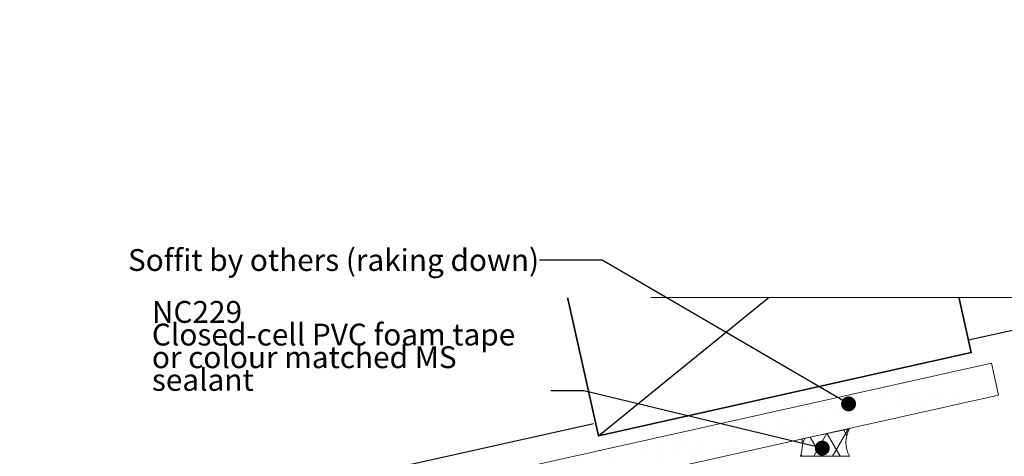
# Model space of a CAD drawing. Units: millimetres. Extents: x -238 to 56, y -236 to 202.
# Drawn here: x -238 to -58, y 122 to 202 of the extents above; entities that cross this region are included whole.
import ezdxf

# ---------------------------------------------------------------- set-up
doc = ezdxf.new("R2010")
doc.units = ezdxf.units.MM
doc.header["$MEASUREMENT"] = 0
doc.set_wipeout_variables(frame=1)
doc.linetypes.add('Wipeout_Contour', pattern=[1000, 0, -1000])
for name, color, linetype, lineweight in [('0_Pen_No__181', 7, 'Continuous', 5), ('0_Pen_No__182', 7, 'Continuous', 13), ('0_Pen_No__185', 7, 'Continuous', 35), ('0_Pen_No__86', 7, 'Continuous', 25)]:
    doc.layers.add(name, color=color, linetype=linetype, lineweight=lineweight)
doc.layers.add('0_Pen_No__195', color=7, linetype='Continuous', lineweight=13, true_color=0x8b8b8b)
doc.layers.add('0_Pen_No__215', color=7, linetype='Continuous', lineweight=25, true_color=0x8b8b8b)
doc.styles.add('GENERATED_STYLE_1', font='arial.ttf')
doc.styles.add('GENERATED_STYLE_2', font='arialbd.ttf')
doc.dimstyles.new('GENERATED_STYLE__2', dxfattribs={"dimtxt": 0.18, "dimasz": 5.472, "dimexe": 0.18, "dimexo": 0.0625, "dimgap": 0.09, "dimtad": 0, "dimtih": 1, "dimtoh": 1, "dimdec": 4, "dimzin": 0, "dimdsep": 46, "dimcen": 0.09, "dimadec": 0, "dimazin": 0, "dimtfac": 1, "dimtdec": 4, "dimtmove": 0, "dimatfit": 3, "dimldrblk": 'ARROWHEAD_11', "dimfxl": 1, "dimtolj": 1, "dimtzin": 0, "dimarcsym": 0})

# ---------------------------------------------------------------- blocks, each defined once
blk = doc.blocks.new('ARROWHEAD_11')
at = {"color": 0, "linetype": 'Continuous', "lineweight": 0}
blk.add_line((0, 0), (-1, 0), dxfattribs=at)
at = {"color": 0, "linetype": 'Continuous', "lineweight": 0, "const_width": 0.25, "flags": 128}
blk.add_lwpolyline([(-0.125, 0, 1), (0.125, 0, 1)], format="xyb", close=True, dxfattribs=at)

msp = doc.modelspace()

# ---------------------------------------------------------------- hatches: boundary and pattern name
at = {"layer": '0_Pen_No__181', "linetype": 'Continuous', "lineweight": 5}
h = msp.add_hatch(dxfattribs=at)
h.set_pattern_fill('PLASTER', style=0, pattern_type=2)
h.set_pattern_definition([(0, (0, 0), (0, 3.46410161513776), [0, -2]), (0, (1, 1.732050776481628), (0, 3.46410161513776), [0, -2])])
h.paths.add_polyline_path([(-237.4618243112353, 99.29530438050782), (-236.1566057064696, 93.43899117220234), (-58.60105617004911, 133.0114659342527), (-59.90627477481473, 138.8677791425582)])
h = msp.add_hatch(dxfattribs=at)
h.set_pattern_fill('BATT_INSULATION', style=0, pattern_type=2)
h.set_pattern_definition([(60.00000000000015, (0, 0), (-2.59807621135332, 1.499999999999994), []), (120.0000000000003, (0, 0), (2.598076211353309, 1.500000000000012), [])])
edge = h.paths.add_edge_path()
edge.add_line((-85.92870553983515, 121.8194242614275), (-94.92318376738466, 121.8194242614275))
edge.add_arc((-100.8787365053245, 123.9731307562585), 6.333013507032804, 340.1184898242194, 369.1692637177591)
edge.add_line((-94.62664693400451, 124.9823066935715), (-85.92870553983538, 126.8194242614275))
edge.add_arc((-81.35306886051528, 124.3194242614277), 5.214062813309635, 151.3490408212914, 208.6509591787139)

# ---------------------------------------------------------------- linework, layer by layer
at = {"layer": '0_Pen_No__182', "color": 7, "linetype": 'Continuous', "lineweight": 13}
msp.add_lwpolyline([(-237.9694662511812, 99.18216430739204), (-59.90627477481485, 138.8677791425582), (-58.60105617004911, 133.0114659342528), (-236.6642476464154, 93.32585109908658)], dxfattribs=at)
at = {"layer": '0_Pen_No__182', "color": 7, "linetype": 'Continuous', "lineweight": 13, "flags": 128}
msp.add_lwpolyline([(-85.92870553983515, 121.8194242614275), (-94.92318376738466, 121.8194242614275, 0.1274412026883654), (-94.62664693400451, 124.9823066935715), (-85.92870553983538, 126.8194242614275, 0.2553704535958612)], format="xyb", close=True, dxfattribs=at)
at = {"layer": '0_Pen_No__185', "color": 7, "linetype": 'Continuous', "lineweight": 35}
msp.add_lwpolyline([(-139.518560158602, 159.6846212761991), (-131.9187306363884, 125.5853662936975), (-63.59507653949074, 140.8129166826305), (-71.19490606170446, 174.9121716651321)], dxfattribs=at)
at = {"layer": '0_Pen_No__215', "color": 252, "linetype": 'Continuous', "lineweight": 25, "true_color": 0x8b8b8b}
for p, q in [((-131.9187306363884, 125.5853662936975), (-71.19490606170446, 174.9121716651321)), ((-53.53512166580668, 145.4104188902664), (-64.09519180956795, 143.0568562427427)), ((-132.8110959480255, 127.7418836081486), (-174.7443294776533, 118.3960657507238))]:
    msp.add_line(p, q, dxfattribs=at)

# ---------------------------------------------------------------- next in the draw order: wipeouts: each hides what was drawn before it
at = {"color": 254, "linetype": 'Wipeout_Contour', "lineweight": 0, "ltscale": 1275.378715597629}
msp.add_wipeout([(-142.7864904977002, 150.90088958747356), (-36.698204343117595, 150.90088958747356), (-36.698204343117595, 136.83522589592118), (-30.967529501331796, 150.90088958747356), (55.55060303636267, 150.90088958747356), (55.55060303636267, 201.80079012616585), (-142.7864904977002, 201.80079012616585)], dxfattribs=at)

# ---------------------------------------------------------------- next in the draw order: linework, layer by layer
at = {"layer": '0_Pen_No__195', "color": 252, "linetype": 'Continuous', "lineweight": 13, "true_color": 0x8b8b8b}
msp.add_lwpolyline([(-122.328028502302, 150.9008895874736), (-42.42887918490339, 150.9008895874736), (-36.6982043431176, 164.8352258959212), (-36.6982043431176, 136.8352258959212), (-30.96752950133179, 150.9008895874736), (55.55060303636267, 150.9008895874736)], dxfattribs=at)

# ---------------------------------------------------------------- next in the draw order: texts
at = {"layer": '0_Pen_No__86', "color": 7, "linetype": 'Continuous', "lineweight": 25, "insert": (-142.7908268239957, 157.7716123932206), "char_height": 3.999999999999998, "attachment_point": 6, "style": 'GENERATED_STYLE_1'}
msp.add_mtext('\\A1;Soffit by others (raking down)', dxfattribs=at)

# ---------------------------------------------------------------- next in the draw order: leaders
at = {"layer": '0_Pen_No__182', "color": 7, "linetype": 'Continuous', "lineweight": 13, "annotation_type": 0, "has_hookline": 1, "hookline_direction": 1, "text_width": 72.22373806275576}
msp.add_leader([(-86.08283873476624, 131.4095412580234), (-131.2452467054865, 157.7716123932206), (-142.7008268239957, 157.7716123932206)], dimstyle='GENERATED_STYLE__2', dxfattribs=at)

# ---------------------------------------------------------------- next in the draw order: wipeouts: each hides what was drawn before it
at = {"color": 7, "linetype": 'Wipeout_Contour', "lineweight": 25, "ltscale": 914.5020581369324}
msp.add_wipeout([(-214.5395621261267, 151.76140882644737), (-140.7092230027584, 151.76140882644737), (-140.7092230027584, 132.10424882644736), (-214.5395621261267, 132.10424882644736)], dxfattribs=at).dxf.layer = '0_Pen_No__86'

# ---------------------------------------------------------------- next in the draw order: texts
at = {"layer": '0_Pen_No__86', "color": 7, "linetype": 'Continuous', "lineweight": 25, "insert": (-213.7395621261267, 133.8098659693045), "char_height": 4, "width": 73.03033912336831, "attachment_point": 7, "line_spacing_factor": 0.6224042911946768, "style": 'GENERATED_STYLE_2'}
msp.add_mtext('\\A1;NC229\\P{\\fArial|b0|i0|c0|p34;Closed-cell PVC foam tape or colour matched MS sealant}', dxfattribs=at)

# ---------------------------------------------------------------- next in the draw order: leaders
at = {"layer": '0_Pen_No__182', "color": 7, "linetype": 'Continuous', "lineweight": 13, "annotation_type": 0, "has_hookline": 1, "hookline_direction": 1, "text_width": 66.57571623465212}
msp.add_leader([(-90.89955203583214, 123.3087052516851), (-134.6071701888208, 133.8098659693045), (-140.6192230027584, 133.8098659693045)], dimstyle='GENERATED_STYLE__2', dxfattribs=at)

doc.saveas('drawing.dxf')
